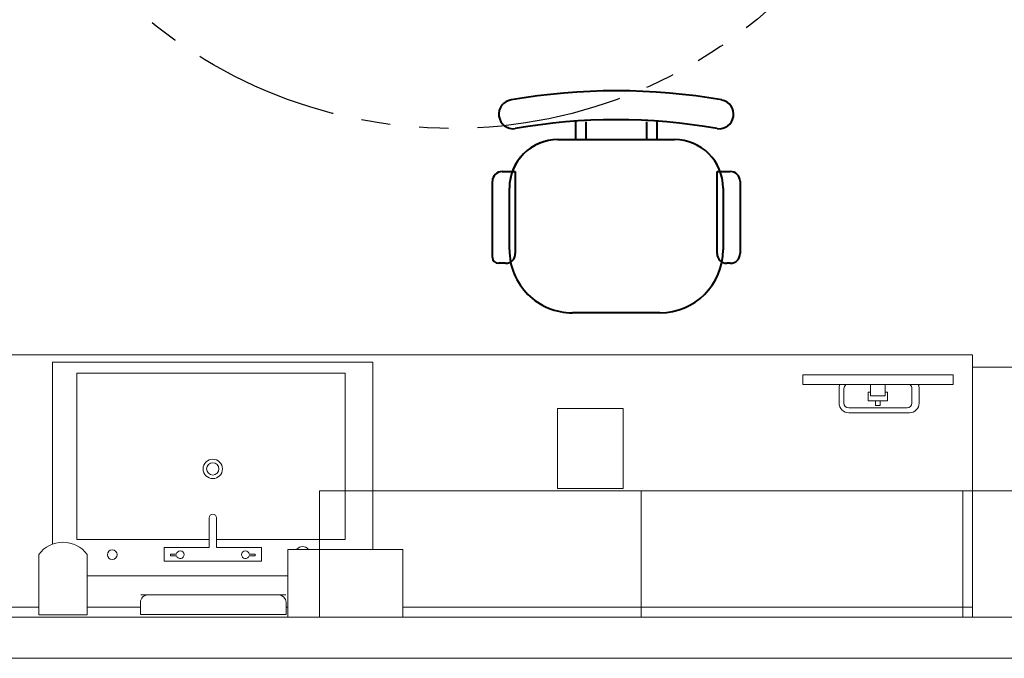
# Model space of a CAD drawing. Units: inches. Extents: x -2630 to 2630, y -110 to 125.
# Drawn here: x -45 to 57, y -110 to -45 of the extents above; entities that cross this region are included whole.
import ezdxf
from ezdxf.enums import TextEntityAlignment as Align

# ---------------------------------------------------------------- set-up
doc = ezdxf.new("R2010")
doc.units = ezdxf.units.IN
doc.header["$LTSCALE"] = 12
doc.header["$MEASUREMENT"] = 0
doc.linetypes.add('PHANTOM', pattern=[2.5, 1.25, -0.25, 0.25, -0.25, 0.25, -0.25])
doc.layers.get('0').transparency = 0.4
for name, color, linetype, lineweight, transparency in [('A-EQPM', 252, 'Continuous', 9, 0.4), ('A-FLOR-CASE', 252, 'Continuous', 9, 0.4), ('I-FURN', 252, 'Continuous', 40, 0.4), ('I-WALL', 7, 'Continuous', 18, 0.4)]:
    doc.layers.add(name, color=color, linetype=linetype, lineweight=lineweight, transparency=transparency)
for name, color, linetype in [('AMSARCHITEC', 7, 'Continuous'), ('AMSEQUIPCOMPOSITE', 5, 'Continuous'), ('AMSINT', 132, 'Continuous'), ('AMSTAG', 7, 'Continuous'), ('AMSUPPERCOVERAGE', 6, 'PHANTOM')]:
    doc.layers.add(name, color=color, linetype=linetype)
doc.styles.add('Equiplist', font='Yu Gothic UI Light.ttf')

# ---------------------------------------------------------------- blocks, each defined once
blk = doc.blocks.new('SIPR201 - SIPR201-V361-FE LEVEL 2 - PARENT 1_4_')
at = {"layer": 'A-EQPM'}
for p, q in [((12.94, 11), (-7.71, 11)), ((-5, 9.5), (-5, 8.11)), ((5, 9.5), (-5, 9.5)), ((5, 8.11), (5, 9.5)), ((-16.5, 8.29), (-16.5, -11)), ((-4.35, 8.95), (-3.74, 8.95)), ((-4.35, 8.95), (-4.35, 8.79)), ((-4.35, 8.79), (-3.75, 8.79)), ((4.35, 8.95), (3.74, 8.95)), ((4.35, 8.79), (3.75, 8.79)), ((4.35, 8.95), (4.35, 8.79)), ((-0.37, 7.28), (-13.64, 7.28)), ((-13.64, 7.28), (-13.64, -9.85)), ((-5, 8.11), (-0.37, 8.11)), ((-0.37, 5.04), (-0.37, 8.11)), ((0.38, 8.11), (5, 8.11)), ((0.38, 5.04), (0.38, 8.11)), ((14, 7.28), (0.38, 7.28)), ((14, -9.85), (14, 7.28)), ((16.5, -11), (16.5, 7.76)), ((-13.64, -9.85), (14, -9.85)), ((-16.5, -11), (16.5, -11))]:
    blk.add_line(p, q, dxfattribs=at)
blk.add_circle((10.36, 8.84), 0.5, dxfattribs=at)
for centre, radius, start, end in [((-3.36, 8.84), 0.4, 188.1936, 164.7585), ((3.36, 8.84), 0.4, 15.2415, 351.8064), ((-9.25, 8.75), 0.75, 219.5327, 321.2047), ((0, 5.04), 0.375, 180, 360), ((0, 0), 1, 0.0375, 179.9625), ((0, 0), 0.634, 0, 180), ((0, 0), 0.634, 180, 0), ((0, 0), 1, 180.0376, 359.9624)]:
    blk.add_arc(centre, radius, start, end, dxfattribs=at)
blk = doc.blocks.new('PTD-3 - Kimberly Clark 09991-7059059-FE LEVEL 2 - PARENT 1_4_')
at = {"layer": 'A-EQPM'}
for p, q in [((6, 9.5), (-5.84, 9.5)), ((-5.84, 9.5), (-5.84, 2.5)), ((6, 2.5), (6, 9.5)), ((-5.84, 2.5), (6, 2.5))]:
    blk.add_line(p, q, dxfattribs=at)
blk = doc.blocks.new('COTE200 - COTE200-2007991-FE LEVEL 2 - PARENT 1_4_')
at = {"layer": 'A-EQPM'}
for p, q in [((3.74, -14.42), (-2.51, -14.42)), ((-2.26, -14.92), (3.74, -14.92)), ((0.49, -15.17), (0.49, -15.67)), ((0.99, -15.17), (0.49, -15.17)), ((0.99, -15.67), (0.99, -15.17)), ((-3.51, -15.42), (-3.51, -16.92)), ((-2.76, -16.92), (-2.76, -15.42)), ((1.74, -15.67), (-0.26, -15.67)), ((-0.26, -15.67), (-0.26, -16.54)), ((-0.01, -16.54), (-0.01, -16.17)), ((-0.01, -16.17), (1.49, -16.17)), ((1.49, -16.17), (1.49, -16.54)), ((1.74, -16.54), (1.74, -15.67)), ((4.24, -15.42), (4.24, -16.92)), ((4.74, -16.92), (4.74, -15.42)), ((-0.26, -16.54), (-0.01, -16.54)), ((-0.01, -16.92), (-0.01, -16.54)), ((-0.01, -17.02), (-0.01, -16.92)), ((-0.01, -17.19), (-0.01, -17.02)), ((-0.01, -17.26), (-0.01, -17.19)), ((1.49, -16.54), (1.74, -16.54)), ((1.49, -16.54), (1.49, -16.92)), ((1.49, -16.92), (1.49, -17.02)), ((1.49, -17.02), (1.49, -17.19)), ((1.49, -17.19), (1.49, -17.26)), ((-7.01, -17.32), (8.48, -17.32)), ((-7.01, -17.32), (-7.01, -18.32)), ((-0.01, -17.32), (-0.01, -17.26)), ((1.49, -17.26), (1.49, -17.32)), ((8.48, -17.32), (8.48, -18.32)), ((8.48, -18.32), (-7.01, -18.32))]:
    blk.add_line(p, q, dxfattribs=at)
for centre, radius, start, end in [((-2.51, -15.42), 1, 90, 180), ((-2.26, -15.42), 0.5, 90, 180), ((3.74, -15.42), 1, 360, 90), ((3.74, -15.42), 0.5, 0, 90), ((-2.51, -16.92), 1, 180, 203.5401), ((-2.26, -16.92), 0.5, 180, 233.0381), ((3.74, -16.92), 0.5, 306.9619, 0), ((3.74, -16.92), 1, 336.4599, 360)]:
    blk.add_arc(centre, radius, start, end, dxfattribs=at)
blk = doc.blocks.new('PRIN200_6_box - PRIN200_6-5223489-FE LEVEL 2 - PARENT 1_4_')
at = {"layer": 'A-EQPM'}
for p, q in [((6.75, 8.25), (0, 8.25)), ((0, 8.25), (0, 0)), ((6.75, 0), (6.75, 8.25)), ((0, 0), (6.75, 0))]:
    blk.add_line(p, q, dxfattribs=at)
blk = doc.blocks.new('CLSW203-MOD - CLSW203-2188894-FE LEVEL 2 - PARENT 1_4_')
at = {"layer": 'A-EQPM'}
for p, q in [((-7.55, -0.05), (-7.55, -1.3)), ((-7.55, -0.05), (7.45, -0.05)), ((7.45, -0.05), (7.45, -1.3)), ((-6.83, -2.05), (-7.51, -2.05)), ((-7.51, -2.05), (-6.83, -2.05)), ((-6.8, -2.05), (6.7, -2.05)), ((6.74, -2.05), (7.41, -2.05)), ((7.41, -2.05), (6.74, -2.05))]:
    blk.add_line(p, q, dxfattribs=at)
for centre, start, end in [((-6.8, -1.3), 180, 270), ((6.7, -1.3), 270, 0)]:
    blk.add_arc(centre, 0.75, start, end, dxfattribs=at)
blk = doc.blocks.new('DISO-3 - DISO-3-V368-FE LEVEL 2 - PARENT 1_4_')
at = {"layer": 'A-EQPM'}
for p, q in [((2.5, 4.92), (-2.5, 4.92)), ((-2.5, 4.92), (-2.5, -1.31)), ((2.5, -1.31), (2.5, 4.92))]:
    blk.add_line(p, q, dxfattribs=at)
blk.add_arc((0, 0.56), 3.12, 216.7893, 323.2107, dxfattribs=at)
blk = doc.blocks.new('STHI288 - STHI288-207888-FE LEVEL 2 - PARENT 1_4_')
at = {"layer": 'I-FURN'}
for p, q in [((-4.5, 10.1), (4.5, 10.1)), ((-4.5, 10.1), (4.5, 10.1)), ((-11.75, 5), (-11.39, 5)), ((11.39, 5), (12.14, 5)), ((12.75, 4.39), (12.75, -3.46)), ((-12.75, -3.46), (-12.75, 4)), ((-11, -2.75), (-11, 3.6)), ((-10.39, 4), (-10.39, -4.46)), ((10.39, -4.46), (10.39, 4)), ((11, 3.6), (11, -2.75)), ((11, 3.6), (11, -2.75)), ((-10.39, -4.46), (-11.75, -4.46)), ((11.75, -4.46), (10.39, -4.46)), ((6, -7.75), (-6, -7.75)), ((-4.2, -9.57), (-4.2, -7.75)), ((-3.12, -9.57), (-3.12, -7.75)), ((3.12, -9.57), (3.12, -7.75)), ((4.2, -9.57), (4.2, -7.75))]:
    blk.add_line(p, q, dxfattribs=at)
for centre, radius, start, end in [((-4.5, 3.6), 6.5, 90, 180), ((-4.5, 3.6), 6.5, 90, 180), ((4.5, 3.6), 6.5, 360, 90), ((4.5, 3.6), 6.5, 360, 90), ((-11.75, 4), 1, 90, 180), ((-11.39, 4), 1, 360, 90), ((11.39, 4), 1, 90, 180), ((12.14, 4.39), 0.609, 0, 90), ((-6, -2.75), 5, 180, 270), ((-6, -2.75), 5, 180, 270), ((6, -2.75), 5, 270, 360), ((6, -2.75), 5, 270, 0), ((-11.75, -3.46), 1, 180, 270), ((11.75, -3.46), 1, 270, 0), ((-10.6, -10.36), 1.49, 82.1127, 258.9107), ((0, 50.77), 60.56, 260.118, 279.882), ((10.6, -10.36), 1.49, 278.7372, 97.8771), ((0, 50.77), 63.54, 260.1365, 279.8079)]:
    blk.add_arc(centre, radius, start, end, dxfattribs=at)
blk = doc.blocks.new('A2714 Procedure Rm - A2714 Procedure Rm-11941424-FE LEVEL 2 - PARENT 1_4_')
at = {"layer": 'A-FLOR-CASE'}
for p, q in [((-86.14, 1), (-119.26, 1)), ((-118.26, 1), (-85.14, 1)), ((-86.14, 1), (-86.14, -26)), ((-86.14, 0), (-27.45, 0)), ((-85.14, -12), (-85.14, 1)), ((-85.14, 1), (-52.01, 1)), ((-85.14, 1), (-85.14, -12)), ((-52.01, -12), (-52.01, 1)), ((-52.01, 1), (-18.89, 1)), ((-52.01, 1), (-52.01, -12)), ((-18.89, 1), (-18.89, -12)), ((-15.61, 0), (-15.45, 0)), ((-0.45, 0), (5.04, 0)), ((10.04, 0), (47.11, 0)), ((-85.14, -12), (-118.26, -12)), ((-52.01, -12), (-85.14, -12)), ((-18.89, -12), (-52.01, -12)), ((-119.26, -24.75), (-86.14, -24.75)), ((-86.14, -26), (42.51, -26))]:
    blk.add_line(p, q, dxfattribs=at)
blk = doc.blocks.new('background - FELEVEL2')
at = {"layer": 'I-WALL'}
for p, q in [((358.21, 4481.27), (294.79, 4481.27)), ((462.16, 4481.27), (370.05, 4481.27)), ((289.29, 4477.02), (467.66, 4477.02))]:
    blk.add_line(p, q, dxfattribs=at)
at = {"rotation": 180}
for name, p in [('STHI288 - STHI288-207888-FE LEVEL 2 - PARENT 1_4_', (392.04, 4522.71)), ('A2714 Procedure Rm - A2714 Procedure Rm-11941424-FE LEVEL 2 - PARENT 1_4_', (342.6, 4482.27))]:
    blk.add_blockref(name, p, dxfattribs=at)
at = {"layer": 'A-EQPM', "rotation": 180}
for name, p in [('SIPR201 - SIPR201-V361-FE LEVEL 2 - PARENT 1_4_', (350.49, 4496.53)), ('COTE200 - COTE200-2007991-FE LEVEL 2 - PARENT 1_4_', (419.73, 4487.89)), ('PRIN200_6_box - PRIN200_6-5223489-FE LEVEL 2 - PARENT 1_4_', (392.75, 4502.76)), ('DISO-3 - DISO-3-V368-FE LEVEL 2 - PARENT 1_4_', (335.06, 4486.41)), ('CLSW203-MOD - CLSW203-2188894-FE LEVEL 2 - PARENT 1_4_', (350.49, 4481.49))]:
    blk.add_blockref(name, p, dxfattribs=at)
at = {"layer": 'A-EQPM'}
blk.add_blockref('PTD-3 - Kimberly Clark 09991-7059059-FE LEVEL 2 - PARENT 1_4_', (364.05, 4478.74), dxfattribs=at)
blk = doc.blocks.new('STE__rVWJLBH')
at = {"layer": 'AMSUPPERCOVERAGE'}
blk.add_circle((0, 0), 49.39, dxfattribs=at)
blk = doc.blocks.new('STE__rLMJBNK')
at = {"layer": 'AMSEQUIPCOMPOSITE', "rotation": 99.99999999999994}
blk.add_blockref('STE__rVWJLBH', (-6.375, 0), dxfattribs=at)
at = {"layer": 'AMSINT', "style": 'Equiplist'}
blk.add_attdef('INT_NO', text='', height=4.5, dxfattribs=at).set_placement((0, 11.375), align=Align.MIDDLE_CENTER)
at = {"layer": 'AMSTAG', "style": 'Equiplist'}
blk.add_attdef('TAG_NO', text='', height=8, dxfattribs=at).set_placement((0, 34.1875), align=Align.MIDDLE_CENTER)

msp = doc.modelspace()

# ---------------------------------------------------------------- block references
at = {"layer": 'AMSARCHITEC'}
msp.add_blockref('background - FELEVEL2', (-375.1622, -4587.3676), dxfattribs=at)
at = {"layer": 'AMSEQUIPCOMPOSITE', "rotation": 90}
msp.add_blockref('STE__rLMJBNK', (0, 0), dxfattribs=at)

doc.saveas('drawing.dxf')
